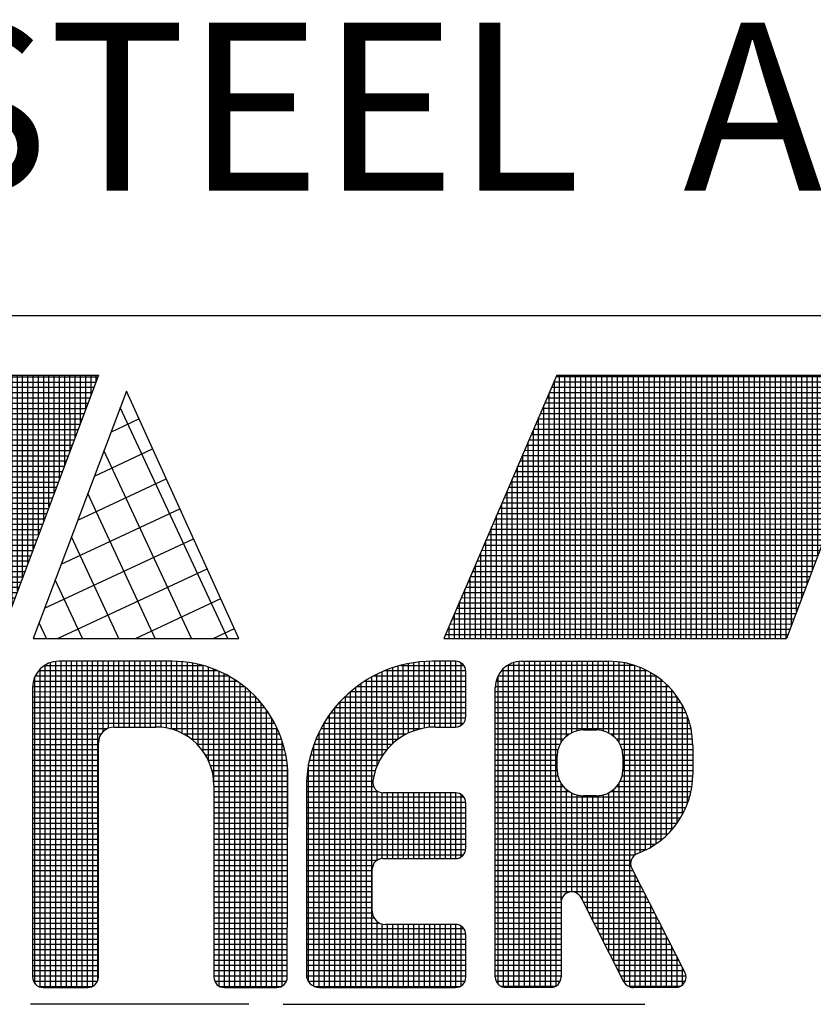
# Model space of a CAD drawing. Extents: x 0.9 to 9.3, y -1.5 to 9.3.
# Drawn here: x 5.6 to 6.1, y -0.7 to -0.2 of the extents above; entities that cross this region are included whole.
import ezdxf

# ---------------------------------------------------------------- set-up
doc = ezdxf.new("R2010")
doc.units = 0
doc.header["$LTSCALE"] = 0.5
doc.header["$MEASUREMENT"] = 0
doc.layers.get('0').update_dxf_attribs({"linetype": 'CONTINUOUS'})
doc.layers.add('DIM', color=1, linetype='CONTINUOUS')
doc.styles.add('STD', font='txt')

# ---------------------------------------------------------------- blocks, each defined once
blk = doc.blocks.new('*X12')
at = {"color": 0}
for p, q in [((5.5987, 6.1838), (5.3942, 6.6224)), ((5.3766, 6.5759), (5.4298, 6.6007)), ((5.3451, 6.4922), (5.4557, 6.5438)), ((5.5297, 6.1838), (5.3633, 6.5406)), ((5.3136, 6.4086), (5.4816, 6.4869)), ((5.4607, 6.1838), (5.3325, 6.4588)), ((5.2821, 6.3249), (5.5075, 6.43)), ((5.2505, 6.2412), (5.5334, 6.3731)), ((5.3918, 6.1838), (5.3017, 6.377)), ((5.2753, 6.1838), (5.5593, 6.3162)), ((5.3228, 6.1838), (5.2709, 6.2952)), ((5.4232, 6.1838), (5.5852, 6.2594)), ((5.2539, 6.1838), (5.2401, 6.2134)), ((5.571, 6.1838), (5.6111, 6.2025))]:
    blk.add_line(p, q, dxfattribs=at)
blk = doc.blocks.new('*X17')
at = {"color": 0}
for p, q in [((5.1878, 6.1409), (5.4879, 6.141)), ((5.189, 5.5288), (5.1889, 6.1416)), ((5.199, 5.5288), (5.1989, 6.1462)), ((5.209, 5.5288), (5.2089, 6.1485)), ((5.219, 5.5288), (5.2189, 6.1488)), ((5.229, 5.5288), (5.2289, 6.1488)), ((5.239, 5.5288), (5.2389, 6.1488)), ((5.249, 5.5288), (5.2489, 6.1488)), ((5.259, 5.5288), (5.2589, 6.1488)), ((5.269, 5.5288), (5.2689, 6.1488)), ((5.279, 5.5311), (5.2789, 6.1488)), ((5.289, 5.5434), (5.2889, 6.1488)), ((5.299, 6.0154), (5.2989, 6.1488)), ((5.3089, 6.0218), (5.3089, 6.1488)), ((5.3189, 6.0238), (5.3189, 6.1488)), ((5.3289, 6.0238), (5.3289, 6.1488)), ((5.3389, 6.0238), (5.3389, 6.1488)), ((5.3489, 6.0238), (5.3489, 6.1488)), ((5.3589, 6.0238), (5.3589, 6.1488)), ((5.3689, 6.0238), (5.3689, 6.1488)), ((5.3789, 6.0238), (5.3789, 6.1488)), ((5.3889, 6.0238), (5.3889, 6.1488)), ((5.3989, 6.0238), (5.3989, 6.1488)), ((5.4089, 6.0234), (5.4089, 6.1488)), ((5.4189, 6.022), (5.4189, 6.1488)), ((5.4289, 6.0197), (5.4289, 6.1488)), ((5.439, 6.0163), (5.4389, 6.1486)), ((5.449, 6.0118), (5.4489, 6.148)), ((5.459, 6.0061), (5.4589, 6.1469)), ((5.469, 5.9988), (5.4689, 6.1453)), ((5.479, 5.9894), (5.4789, 6.1432)), ((5.489, 5.9772), (5.4889, 6.1407)), ((5.499, 5.9599), (5.4989, 6.1376)), ((5.169, 5.5365), (5.1689, 6.1187)), ((5.1699, 6.1209), (5.5368, 6.121)), ((5.1764, 6.1309), (5.5165, 6.131)), ((5.179, 5.5296), (5.1789, 6.1337)), ((5.509, 5.9189), (5.5089, 6.134)), ((5.519, 5.5315), (5.5189, 6.1299)), ((5.529, 5.5288), (5.5289, 6.1252)), ((5.539, 5.5288), (5.5389, 6.1198)), ((5.1648, 6.1009), (5.5667, 6.101)), ((5.1663, 6.1109), (5.5531, 6.111)), ((5.549, 5.5288), (5.5489, 6.1137)), ((5.559, 5.5288), (5.5589, 6.1069)), ((5.569, 5.5288), (5.5689, 6.0992)), ((5.1648, 6.0909), (5.5784, 6.091)), ((5.1648, 6.0809), (5.5886, 6.081)), ((5.579, 5.5288), (5.5789, 6.0905)), ((5.589, 5.5288), (5.5889, 6.0806)), ((5.1648, 6.0709), (5.5976, 6.071)), ((5.599, 5.5288), (5.5989, 6.0694)), ((5.1648, 6.0609), (5.6056, 6.061)), ((5.1648, 6.0509), (5.6127, 6.051)), ((5.609, 5.5288), (5.6089, 6.0564)), ((5.1648, 6.0409), (5.619, 6.041)), ((5.1648, 6.0309), (5.6246, 6.031)), ((5.619, 5.5288), (5.6189, 6.041)), ((5.1648, 6.0209), (5.307, 6.0209)), ((5.1648, 6.0109), (5.2951, 6.0109)), ((5.424, 6.0209), (5.6295, 6.021)), ((5.4507, 6.011), (5.6338, 6.011)), ((5.629, 5.5288), (5.6289, 6.0221)), ((5.1648, 6.0009), (5.2906, 6.0009)), ((5.1648, 5.9909), (5.2898, 5.9909)), ((5.4662, 6.001), (5.6375, 6.001)), ((5.4775, 5.991), (5.6408, 5.991)), ((5.639, 5.5318), (5.639, 5.9968)), ((5.1648, 5.9809), (5.2898, 5.9809)), ((5.1648, 5.9709), (5.2898, 5.9709)), ((5.4862, 5.981), (5.6434, 5.981)), ((5.4931, 5.971), (5.6456, 5.971)), ((5.1648, 5.9609), (5.2898, 5.9609)), ((5.1648, 5.9509), (5.2898, 5.9509)), ((5.4985, 5.961), (5.6474, 5.961)), ((5.5026, 5.951), (5.6486, 5.951)), ((5.1648, 5.9409), (5.2898, 5.9409)), ((5.1648, 5.9309), (5.2898, 5.9309)), ((5.5057, 5.941), (5.6494, 5.941)), ((5.5077, 5.931), (5.6497, 5.931)), ((5.649, 5.7034), (5.649, 5.9471)), ((5.1648, 5.9209), (5.2898, 5.9209)), ((5.5089, 5.921), (5.6497, 5.921)), ((5.1648, 5.9109), (5.2898, 5.9109)), ((5.1648, 5.9009), (5.2898, 5.9009)), ((5.5091, 5.911), (5.6497, 5.911)), ((5.5091, 5.901), (5.6496, 5.901)), ((5.1648, 5.8909), (5.2898, 5.8909)), ((5.1648, 5.8809), (5.2898, 5.8809)), ((5.5091, 5.891), (5.6496, 5.891)), ((5.5091, 5.881), (5.6496, 5.881)), ((5.1648, 5.8709), (5.2898, 5.8709)), ((5.1648, 5.8609), (5.2898, 5.8609)), ((5.5091, 5.871), (5.6495, 5.871)), ((5.5091, 5.861), (5.6495, 5.861)), ((5.1648, 5.8509), (5.2898, 5.8509)), ((5.1648, 5.8409), (5.2898, 5.8409)), ((5.5091, 5.851), (5.6495, 5.851)), ((5.5091, 5.841), (5.6494, 5.841)), ((5.1648, 5.8309), (5.2898, 5.8309)), ((5.1648, 5.8209), (5.2898, 5.8209)), ((5.5091, 5.831), (5.6494, 5.831)), ((5.5091, 5.821), (5.6494, 5.821)), ((5.1648, 5.8109), (5.2898, 5.8109)), ((5.1648, 5.8009), (5.2898, 5.8009)), ((5.5091, 5.811), (5.6493, 5.811)), ((5.5091, 5.801), (5.6493, 5.801)), ((5.1648, 5.7909), (5.2898, 5.7909)), ((5.1648, 5.7809), (5.2898, 5.7809)), ((5.5091, 5.791), (5.6493, 5.791)), ((5.5091, 5.781), (5.6493, 5.781)), ((5.1648, 5.7709), (5.2898, 5.7709)), ((5.5091, 5.771), (5.6492, 5.771)), ((5.1648, 5.7609), (5.2898, 5.7609)), ((5.1648, 5.7509), (5.2898, 5.7509)), ((5.5091, 5.761), (5.6492, 5.761)), ((5.5091, 5.751), (5.6492, 5.751)), ((5.1648, 5.7409), (5.2898, 5.7409)), ((5.1648, 5.7309), (5.2898, 5.7309)), ((5.5091, 5.741), (5.6491, 5.741)), ((5.5091, 5.731), (5.6491, 5.731)), ((5.1648, 5.7209), (5.2898, 5.7209)), ((5.1648, 5.7109), (5.2898, 5.7109)), ((5.5091, 5.721), (5.6491, 5.721)), ((5.5091, 5.711), (5.649, 5.711)), ((5.1648, 5.7009), (5.2898, 5.7009)), ((5.1648, 5.6909), (5.2898, 5.6909)), ((5.5091, 5.701), (5.649, 5.701)), ((5.5091, 5.691), (5.649, 5.691)), ((5.1648, 5.6809), (5.2898, 5.6809)), ((5.1648, 5.6709), (5.2898, 5.6709)), ((5.5091, 5.681), (5.6489, 5.681)), ((5.5091, 5.671), (5.6489, 5.671)), ((5.1648, 5.6609), (5.2898, 5.6609)), ((5.1648, 5.6509), (5.2898, 5.6509)), ((5.5091, 5.661), (5.6489, 5.661)), ((5.5091, 5.651), (5.6488, 5.651)), ((5.1648, 5.6409), (5.2898, 5.6409)), ((5.5091, 5.641), (5.6488, 5.641)), ((5.1648, 5.6309), (5.2898, 5.6309)), ((5.1648, 5.6209), (5.2898, 5.6209)), ((5.5091, 5.631), (5.6488, 5.631)), ((5.5091, 5.621), (5.6487, 5.621)), ((5.1648, 5.6109), (5.2898, 5.6109)), ((5.1648, 5.6009), (5.2898, 5.6009)), ((5.5091, 5.611), (5.6487, 5.611)), ((5.5091, 5.601), (5.6487, 5.601)), ((5.1648, 5.5909), (5.2898, 5.5909)), ((5.1648, 5.5809), (5.2898, 5.5809)), ((5.5091, 5.591), (5.6486, 5.591)), ((5.5091, 5.581), (5.6486, 5.581)), ((5.1648, 5.5709), (5.2898, 5.5709)), ((5.1648, 5.5609), (5.2898, 5.5609)), ((5.5091, 5.571), (5.6486, 5.571)), ((5.5091, 5.561), (5.6485, 5.561)), ((5.1648, 5.5509), (5.2898, 5.5509)), ((5.1664, 5.5409), (5.2882, 5.5409)), ((5.5091, 5.551), (5.6485, 5.551)), ((5.5107, 5.541), (5.6469, 5.541)), ((5.1758, 5.5309), (5.2787, 5.5309)), ((5.52, 5.531), (5.6376, 5.531))]:
    blk.add_line(p, q, dxfattribs=at)
blk = doc.blocks.new('*X18')
at = {"color": 0}
for p, q in [((5.849, 5.9925), (5.8489, 6.1365)), ((5.859, 6.0007), (5.8589, 6.1396)), ((5.8642, 6.141), (5.9836, 6.141)), ((5.869, 6.0072), (5.8689, 6.1422)), ((5.879, 6.0125), (5.8789, 6.1444)), ((5.8889, 6.0166), (5.8889, 6.1461)), ((5.8989, 6.0198), (5.8989, 6.1474)), ((5.9089, 6.022), (5.9089, 6.1483)), ((5.9189, 6.0233), (5.9189, 6.1487)), ((5.9289, 6.0238), (5.9289, 6.1488)), ((5.9389, 6.0238), (5.9389, 6.1488)), ((5.9489, 6.0238), (5.9489, 6.1488)), ((5.9589, 6.0238), (5.9589, 6.1488)), ((5.9689, 6.0238), (5.9689, 6.1488)), ((5.9789, 6.0272), (5.9789, 6.1454)), ((5.809, 5.5288), (5.8089, 6.119)), ((5.8127, 6.121), (5.9878, 6.121)), ((5.819, 5.9498), (5.8189, 6.1242)), ((5.829, 5.9689), (5.8289, 6.1288)), ((5.8341, 6.131), (5.9876, 6.131)), ((5.839, 5.9822), (5.8389, 6.1329)), ((5.779, 5.5288), (5.7789, 6.0994)), ((5.7811, 6.101), (5.9878, 6.101)), ((5.789, 5.5288), (5.7889, 6.1067)), ((5.7955, 6.111), (5.9878, 6.111)), ((5.799, 5.5288), (5.7989, 6.1132)), ((5.7576, 6.081), (5.9878, 6.081)), ((5.759, 5.5288), (5.7589, 6.0823)), ((5.7686, 6.091), (5.9878, 6.091)), ((5.769, 5.5288), (5.7689, 6.0913)), ((5.7479, 6.071), (5.9878, 6.071)), ((5.749, 5.5288), (5.7489, 6.0721)), ((5.729, 5.5288), (5.7289, 6.0475)), ((5.7314, 6.051), (5.9878, 6.051)), ((5.739, 5.5288), (5.7389, 6.0607)), ((5.7392, 6.061), (5.9878, 6.061)), ((5.7182, 6.031), (5.9832, 6.031)), ((5.719, 5.5288), (5.7189, 6.0322)), ((5.7245, 6.041), (5.9876, 6.041)), ((5.7076, 6.011), (5.8759, 6.011)), ((5.709, 5.5288), (5.709, 6.0138)), ((5.7126, 6.021), (5.9042, 6.021)), ((5.699, 5.5312), (5.699, 5.9901)), ((5.6993, 5.991), (5.8474, 5.991)), ((5.7032, 6.001), (5.8594, 6.001)), ((5.693, 5.971), (5.8304, 5.971)), ((5.6959, 5.981), (5.8379, 5.981)), ((5.6885, 5.951), (5.8195, 5.951)), ((5.689, 5.5398), (5.689, 5.9534)), ((5.6905, 5.961), (5.8243, 5.961)), ((5.6858, 5.931), (5.8129, 5.931)), ((5.6869, 5.941), (5.8157, 5.941)), ((5.6851, 5.921), (5.811, 5.921)), ((5.6848, 5.911), (5.8125, 5.911)), ((5.6848, 5.901), (5.8218, 5.901)), ((5.819, 5.7706), (5.819, 5.9028)), ((5.829, 5.7738), (5.829, 5.8989)), ((5.839, 5.7738), (5.839, 5.8988)), ((5.849, 5.7738), (5.849, 5.8988)), ((5.859, 5.7738), (5.859, 5.8988)), ((5.869, 5.7738), (5.869, 5.8988)), ((5.879, 5.7738), (5.879, 5.8988)), ((5.889, 5.7738), (5.889, 5.8988)), ((5.899, 5.7738), (5.899, 5.8988)), ((5.909, 5.7738), (5.909, 5.8988)), ((5.919, 5.7738), (5.919, 5.8988)), ((5.929, 5.7738), (5.929, 5.8988)), ((5.939, 5.7738), (5.939, 5.8988)), ((5.949, 5.7738), (5.949, 5.8988)), ((5.959, 5.7738), (5.959, 5.8988)), ((5.969, 5.7738), (5.969, 5.8988)), ((5.979, 5.7773), (5.979, 5.8954)), ((5.6848, 5.891), (5.9836, 5.891)), ((5.6848, 5.881), (5.9876, 5.881)), ((5.6848, 5.871), (5.9878, 5.871)), ((5.6848, 5.861), (5.9878, 5.861)), ((5.6848, 5.851), (5.9878, 5.851)), ((5.6848, 5.841), (5.9878, 5.841)), ((5.6848, 5.831), (5.9878, 5.831)), ((5.6848, 5.821), (5.9878, 5.821)), ((5.6848, 5.811), (5.9878, 5.811)), ((5.6848, 5.801), (5.9878, 5.801)), ((5.6848, 5.791), (5.9876, 5.791)), ((5.6848, 5.781), (5.9832, 5.781)), ((5.6848, 5.771), (5.8196, 5.771)), ((5.6848, 5.761), (5.8111, 5.761)), ((5.6848, 5.751), (5.8098, 5.751)), ((5.6848, 5.741), (5.8098, 5.741)), ((5.6848, 5.731), (5.8098, 5.731)), ((5.6848, 5.721), (5.8098, 5.721)), ((5.6848, 5.711), (5.8098, 5.711)), ((5.6848, 5.701), (5.8098, 5.701)), ((5.6848, 5.691), (5.8098, 5.691)), ((5.6848, 5.681), (5.8098, 5.681)), ((5.6848, 5.671), (5.8099, 5.671)), ((5.6848, 5.661), (5.8133, 5.661)), ((5.6848, 5.651), (5.8245, 5.651)), ((5.819, 5.5288), (5.819, 5.6544)), ((5.6848, 5.641), (5.9836, 5.641)), ((5.829, 5.5288), (5.829, 5.6495)), ((5.839, 5.5288), (5.839, 5.6488)), ((5.849, 5.5288), (5.849, 5.6488)), ((5.859, 5.5288), (5.859, 5.6488)), ((5.869, 5.5288), (5.869, 5.6488)), ((5.879, 5.5288), (5.879, 5.6488)), ((5.889, 5.5288), (5.889, 5.6488)), ((5.899, 5.5288), (5.899, 5.6488)), ((5.909, 5.5288), (5.909, 5.6488)), ((5.919, 5.5288), (5.919, 5.6488)), ((5.929, 5.5288), (5.929, 5.6488)), ((5.939, 5.5288), (5.939, 5.6488)), ((5.949, 5.5288), (5.949, 5.6488)), ((5.959, 5.5288), (5.959, 5.6488)), ((5.969, 5.5288), (5.969, 5.6488)), ((5.979, 5.5323), (5.979, 5.6453)), ((5.6848, 5.631), (5.9876, 5.631)), ((5.6848, 5.621), (5.9878, 5.621)), ((5.6848, 5.611), (5.9878, 5.611)), ((5.6848, 5.601), (5.9878, 5.601)), ((5.6848, 5.591), (5.9878, 5.591)), ((5.6848, 5.581), (5.9878, 5.581)), ((5.6848, 5.571), (5.9878, 5.571)), ((5.6848, 5.561), (5.9878, 5.561)), ((5.6849, 5.551), (5.9878, 5.551)), ((5.6883, 5.541), (5.9862, 5.541)), ((5.6995, 5.531), (5.977, 5.531))]:
    blk.add_line(p, q, dxfattribs=at)
blk = doc.blocks.new('*X19')
at = {"color": 0}
for p, q in [((6.0669, 6.1411), (6.3076, 6.1411)), ((6.069, 5.5288), (6.0689, 6.1423)), ((6.079, 5.5288), (6.0789, 6.1466)), ((6.089, 5.5288), (6.0889, 6.1486)), ((6.099, 5.5288), (6.0989, 6.1488)), ((6.109, 5.5288), (6.1089, 6.1488)), ((6.119, 5.5288), (6.1189, 6.1488)), ((6.129, 5.5288), (6.1289, 6.1488)), ((6.139, 5.5288), (6.1389, 6.1488)), ((6.149, 5.5288), (6.1489, 6.1488)), ((6.159, 5.5317), (6.1589, 6.1488)), ((6.169, 5.9952), (6.1689, 6.1488)), ((6.179, 6.0066), (6.1789, 6.1488)), ((6.189, 6.0131), (6.1889, 6.1488)), ((6.1989, 6.0167), (6.1989, 6.1488)), ((6.2089, 6.0181), (6.2089, 6.1488)), ((6.2189, 6.0182), (6.2189, 6.1488)), ((6.2289, 6.0182), (6.2289, 6.1488)), ((6.2389, 6.0181), (6.2389, 6.1488)), ((6.249, 6.0165), (6.2489, 6.1488)), ((6.259, 6.0126), (6.2589, 6.1488)), ((6.269, 6.0058), (6.2689, 6.1485)), ((6.279, 5.9938), (6.2789, 6.1475)), ((6.289, 5.538), (6.2889, 6.1459)), ((6.299, 5.53), (6.2989, 6.1436)), ((6.309, 5.7811), (6.3089, 6.1407)), ((6.319, 5.7856), (6.3189, 6.137)), ((6.0488, 6.1211), (6.3486, 6.1211)), ((6.049, 5.5351), (6.0489, 6.1212)), ((6.0554, 6.1311), (6.3317, 6.1311)), ((6.059, 5.5293), (6.0589, 6.1348)), ((6.329, 5.7901), (6.3289, 6.1325)), ((6.339, 5.7955), (6.3389, 6.1272)), ((6.349, 5.8018), (6.3489, 6.1209)), ((6.0437, 6.1011), (6.3726, 6.1011)), ((6.0451, 6.1111), (6.3618, 6.1111)), ((6.359, 5.8092), (6.3589, 6.1134)), ((6.369, 5.818), (6.3689, 6.1047)), ((6.0436, 6.0911), (6.3816, 6.0911)), ((6.0436, 6.0811), (6.3893, 6.0811)), ((6.379, 5.8284), (6.3789, 6.0943)), ((6.389, 5.841), (6.3889, 6.0816)), ((6.0436, 6.0711), (6.3958, 6.0711)), ((6.399, 5.857), (6.3989, 6.0657)), ((6.0436, 6.0611), (6.4013, 6.0611)), ((6.0436, 6.0511), (6.406, 6.0511)), ((6.409, 5.8791), (6.4089, 6.0436)), ((6.0436, 6.0411), (6.4098, 6.0411)), ((6.0436, 6.0311), (6.4129, 6.0311)), ((6.0436, 6.0211), (6.4153, 6.0211)), ((6.0436, 6.0111), (6.1853, 6.0111)), ((6.2617, 6.0111), (6.417, 6.0111)), ((6.0436, 6.0011), (6.1734, 6.0011)), ((6.0436, 5.9911), (6.1666, 5.9911)), ((6.2737, 6.0011), (6.4181, 6.0011)), ((6.2805, 5.9911), (6.4186, 5.9911)), ((6.0436, 5.9811), (6.1627, 5.9811)), ((6.0436, 5.9711), (6.1611, 5.9711)), ((6.2843, 5.9811), (6.4186, 5.9811)), ((6.2859, 5.9711), (6.4186, 5.9711)), ((6.0436, 5.9611), (6.161, 5.9611)), ((6.0436, 5.9511), (6.161, 5.9511)), ((6.286, 5.9611), (6.4186, 5.9611)), ((6.286, 5.9511), (6.4186, 5.9511)), ((6.0436, 5.9411), (6.1611, 5.9411)), ((6.0436, 5.9311), (6.1625, 5.9311)), ((6.2845, 5.9311), (6.4186, 5.9311)), ((6.286, 5.9411), (6.4186, 5.9411)), ((6.0436, 5.9211), (6.1662, 5.9211)), ((6.169, 5.6946), (6.169, 5.9161)), ((6.279, 5.5574), (6.279, 5.9176)), ((6.2809, 5.9211), (6.4181, 5.9211)), ((6.0436, 5.9111), (6.1727, 5.9111)), ((6.0436, 5.9011), (6.184, 5.9011)), ((6.179, 5.7081), (6.179, 5.9048)), ((6.189, 5.7106), (6.189, 5.8983)), ((6.199, 5.7077), (6.199, 5.8947)), ((6.209, 5.6946), (6.209, 5.8932)), ((6.219, 5.675), (6.219, 5.8932)), ((6.229, 5.6554), (6.229, 5.8932)), ((6.239, 5.6358), (6.239, 5.8933)), ((6.249, 5.6162), (6.249, 5.8949)), ((6.259, 5.5966), (6.259, 5.8988)), ((6.263, 5.9011), (6.4152, 5.9011)), ((6.269, 5.577), (6.269, 5.9056)), ((6.2744, 5.9111), (6.417, 5.9111)), ((6.0436, 5.8911), (6.4128, 5.8911)), ((6.0436, 5.8811), (6.4097, 5.8811)), ((6.0436, 5.8711), (6.4058, 5.8711)), ((6.0436, 5.8611), (6.4011, 5.8611)), ((6.0436, 5.8511), (6.3956, 5.8511)), ((6.0436, 5.8411), (6.389, 5.8411)), ((6.0436, 5.8311), (6.3813, 5.8311)), ((6.0436, 5.8211), (6.3722, 5.8211)), ((6.0436, 5.8111), (6.3613, 5.8111)), ((6.0436, 5.8011), (6.348, 5.8011)), ((6.0436, 5.7911), (6.331, 5.7911)), ((6.0436, 5.7811), (6.309, 5.7811)), ((6.0436, 5.7711), (6.3016, 5.7711)), ((6.0436, 5.7611), (6.301, 5.7611)), ((6.0436, 5.7511), (6.3052, 5.7511)), ((6.309, 5.5288), (6.309, 5.7436)), ((6.0436, 5.7411), (6.3103, 5.7411)), ((6.0436, 5.7311), (6.3154, 5.7311)), ((6.0436, 5.7211), (6.3205, 5.7211)), ((6.0436, 5.7111), (6.3256, 5.7111)), ((6.319, 5.5288), (6.319, 5.724)), ((6.0436, 5.7011), (6.1716, 5.7011)), ((6.0436, 5.6911), (6.1686, 5.6911)), ((6.2056, 5.7011), (6.3307, 5.7011)), ((6.2108, 5.6911), (6.3358, 5.6911)), ((6.329, 5.5288), (6.329, 5.7044)), ((6.0436, 5.6811), (6.1686, 5.6811)), ((6.0436, 5.6711), (6.1686, 5.6711)), ((6.2159, 5.6811), (6.3409, 5.6811)), ((6.221, 5.6711), (6.346, 5.6711)), ((6.339, 5.5288), (6.339, 5.6848)), ((6.0436, 5.6611), (6.1686, 5.6611)), ((6.0436, 5.6511), (6.1686, 5.6511)), ((6.2261, 5.6611), (6.3511, 5.6611)), ((6.2312, 5.6511), (6.3562, 5.6511)), ((6.349, 5.5288), (6.349, 5.6652)), ((6.0436, 5.6411), (6.1686, 5.6411)), ((6.2363, 5.6411), (6.3613, 5.6411)), ((6.2414, 5.6311), (6.3664, 5.6311)), ((6.359, 5.5288), (6.359, 5.6456)), ((6.0436, 5.6311), (6.1686, 5.6311)), ((6.0436, 5.6211), (6.1686, 5.6211)), ((6.2465, 5.6211), (6.3715, 5.6211)), ((6.369, 5.5288), (6.369, 5.626)), ((6.0436, 5.6111), (6.1686, 5.6111)), ((6.0436, 5.6011), (6.1686, 5.6011)), ((6.2516, 5.6111), (6.3766, 5.6111)), ((6.2567, 5.6011), (6.3817, 5.6011)), ((6.379, 5.5288), (6.379, 5.6064)), ((6.0436, 5.5911), (6.1686, 5.5911)), ((6.0436, 5.5811), (6.1686, 5.5811)), ((6.2618, 5.5911), (6.3868, 5.5911)), ((6.2669, 5.5811), (6.3919, 5.5811)), ((6.389, 5.529), (6.389, 5.5868)), ((6.0436, 5.5711), (6.1686, 5.5711)), ((6.0436, 5.5611), (6.1686, 5.5611)), ((6.272, 5.5711), (6.397, 5.5711)), ((6.2771, 5.5611), (6.4021, 5.5611)), ((6.399, 5.5337), (6.399, 5.5672)), ((6.0436, 5.5511), (6.1686, 5.5511)), ((6.0452, 5.5411), (6.1671, 5.5411)), ((6.2822, 5.5511), (6.4058, 5.5511)), ((6.2873, 5.5411), (6.4044, 5.5411)), ((6.0544, 5.5311), (6.1579, 5.5311)), ((6.2965, 5.5311), (6.3953, 5.5311))]:
    blk.add_line(p, q, dxfattribs=at)
blk = doc.blocks.new('*X20')
at = {"color": 0}
for p, q in [((4.7269, 6.6808), (5.3521, 6.6809)), ((4.7289, 6.1838), (4.7288, 6.6838)), ((4.7389, 6.1838), (4.7388, 6.6838)), ((4.7489, 6.1838), (4.7488, 6.6838)), ((4.7589, 6.1838), (4.7588, 6.6838)), ((4.7689, 6.1838), (4.7688, 6.6838)), ((4.7789, 6.1838), (4.7788, 6.6838)), ((4.7889, 6.1838), (4.7888, 6.6838)), ((4.7989, 6.1838), (4.7988, 6.6838)), ((4.8089, 6.1838), (4.8088, 6.6838)), ((4.8189, 6.1838), (4.8188, 6.6838)), ((4.8289, 6.1838), (4.8288, 6.6838)), ((4.8389, 6.1838), (4.8388, 6.6838)), ((4.8489, 6.1838), (4.8488, 6.6838)), ((4.8589, 6.1838), (4.8588, 6.6838)), ((4.8689, 6.1838), (4.8688, 6.6838)), ((4.8789, 6.1838), (4.8788, 6.6838)), ((4.8889, 6.1838), (4.8888, 6.6838)), ((4.8989, 6.1838), (4.8988, 6.6838)), ((4.9089, 6.1838), (4.9088, 6.6838)), ((4.9189, 6.1838), (4.9188, 6.6838)), ((4.9289, 6.1838), (4.9288, 6.6838)), ((4.9389, 6.1838), (4.9388, 6.6838)), ((4.9489, 6.1838), (4.9488, 6.6838)), ((4.9589, 6.1838), (4.9588, 6.6838)), ((4.9689, 6.1838), (4.9688, 6.6838)), ((4.9789, 6.1838), (4.9788, 6.6838)), ((4.9889, 6.1838), (4.9888, 6.6838)), ((4.9989, 6.1838), (4.9988, 6.6838)), ((5.0089, 6.1838), (5.0088, 6.6838)), ((5.0189, 6.1838), (5.0188, 6.6838)), ((5.0289, 6.1838), (5.0288, 6.6838)), ((5.0389, 6.1838), (5.0388, 6.6838)), ((5.0489, 6.1838), (5.0488, 6.6838)), ((5.0589, 6.1838), (5.0588, 6.6838)), ((5.0689, 6.1838), (5.0688, 6.6838)), ((5.0789, 6.1838), (5.0788, 6.6838)), ((5.0889, 6.1838), (5.0888, 6.6838)), ((5.0989, 6.1838), (5.0988, 6.6838)), ((5.1089, 6.1838), (5.1088, 6.6838)), ((5.1189, 6.1838), (5.1188, 6.6838)), ((5.1289, 6.1838), (5.1288, 6.6838)), ((5.1389, 6.1838), (5.1388, 6.6838)), ((5.1489, 6.1838), (5.1488, 6.6838)), ((5.1589, 6.1838), (5.1588, 6.6838)), ((5.1689, 6.1948), (5.1688, 6.6838)), ((5.1789, 6.2213), (5.1788, 6.6838)), ((5.1889, 6.2478), (5.1888, 6.6838)), ((5.1989, 6.2744), (5.1988, 6.6838)), ((5.2089, 6.3009), (5.2088, 6.6838)), ((5.2189, 6.3274), (5.2188, 6.6838)), ((5.2289, 6.3539), (5.2288, 6.6838)), ((5.2389, 6.3805), (5.2388, 6.6838)), ((5.2489, 6.407), (5.2488, 6.6838)), ((5.2589, 6.4335), (5.2588, 6.6838)), ((5.2689, 6.46), (5.2688, 6.6838)), ((5.2789, 6.4866), (5.2788, 6.6838)), ((5.2889, 6.5131), (5.2888, 6.6838)), ((5.2989, 6.5396), (5.2988, 6.6838)), ((5.3089, 6.5661), (5.3088, 6.6838)), ((5.3188, 6.5926), (5.3188, 6.6838)), ((5.3288, 6.6192), (5.3288, 6.6838)), ((5.3388, 6.6457), (5.3388, 6.6838)), ((5.3488, 6.6722), (5.3488, 6.6838)), ((4.7184, 6.6608), (5.3446, 6.6609)), ((4.7189, 6.1838), (4.7188, 6.662)), ((4.7226, 6.6708), (5.3484, 6.6709)), ((4.7141, 6.6508), (5.3408, 6.6509)), ((4.7055, 6.6308), (5.3333, 6.6309)), ((4.7089, 6.1838), (4.7088, 6.6386)), ((4.7098, 6.6408), (5.337, 6.6409)), ((4.6969, 6.6108), (5.3257, 6.6109)), ((4.6989, 6.1838), (4.6988, 6.6153)), ((4.7012, 6.6208), (5.3295, 6.6209)), ((4.6884, 6.5908), (5.3182, 6.5909)), ((4.6889, 6.1838), (4.6888, 6.592)), ((4.6926, 6.6008), (5.322, 6.6009)), ((4.6789, 6.1838), (4.6789, 6.5687)), ((4.6798, 6.5708), (5.3107, 6.5709)), ((4.6841, 6.5808), (5.3144, 6.5809)), ((4.6712, 6.5508), (5.3031, 6.5509)), ((4.6755, 6.5608), (5.3069, 6.5609)), ((4.6626, 6.5308), (5.2956, 6.5309)), ((4.6669, 6.5408), (5.2994, 6.5409)), ((4.6689, 6.1838), (4.6689, 6.5453)), ((4.6541, 6.5108), (5.2881, 6.5109)), ((4.6583, 6.5208), (5.2918, 6.5209)), ((4.6589, 6.1838), (4.6589, 6.522)), ((4.6489, 6.1838), (4.6489, 6.4987)), ((4.6498, 6.5008), (5.2843, 6.5009)), ((4.6389, 6.1838), (4.6389, 6.4754)), ((4.6412, 6.4808), (5.2767, 6.4809)), ((4.6455, 6.4908), (5.2805, 6.4909)), ((4.6326, 6.4608), (5.2692, 6.4609)), ((4.6369, 6.4708), (5.273, 6.4709)), ((4.6241, 6.4408), (5.2617, 6.4409)), ((4.6283, 6.4508), (5.2654, 6.4509)), ((4.6289, 6.1838), (4.6289, 6.452)), ((4.6155, 6.4208), (5.2541, 6.4209)), ((4.6189, 6.1838), (4.6189, 6.4287)), ((4.6198, 6.4308), (5.2579, 6.4309)), ((4.6069, 6.4008), (5.2466, 6.4009)), ((4.6089, 6.1838), (4.6089, 6.4054)), ((4.6112, 6.4108), (5.2504, 6.4109)), ((4.5983, 6.3808), (5.2391, 6.3809)), ((4.5989, 6.1838), (4.5989, 6.3821)), ((4.6026, 6.3908), (5.2428, 6.3909)), ((4.5898, 6.3608), (5.2315, 6.3609)), ((4.5941, 6.3708), (5.2353, 6.3709)), ((4.5855, 6.3508), (5.2278, 6.3509)), ((4.5889, 6.1838), (4.5889, 6.3587)), ((4.5769, 6.3308), (5.2202, 6.3309)), ((4.5789, 6.1838), (4.5789, 6.3354)), ((4.5812, 6.3408), (5.224, 6.3409)), ((4.5683, 6.3108), (5.2127, 6.3109)), ((4.5689, 6.1838), (4.5689, 6.3121)), ((4.5726, 6.3208), (5.2164, 6.3209)), ((4.5589, 6.1838), (4.5589, 6.2888)), ((4.5598, 6.2908), (5.2051, 6.2909)), ((4.5641, 6.3008), (5.2089, 6.3009)), ((4.5512, 6.2708), (5.1976, 6.2709)), ((4.5555, 6.2808), (5.2014, 6.2809)), ((4.5426, 6.2508), (5.1901, 6.2509)), ((4.5469, 6.2608), (5.1938, 6.2609)), ((4.5489, 6.1838), (4.5489, 6.2654)), ((4.5341, 6.2308), (5.1825, 6.2309)), ((4.5383, 6.2408), (5.1863, 6.2409)), ((4.5389, 6.1838), (4.5389, 6.2421)), ((4.5289, 6.1838), (4.5289, 6.2188)), ((4.5298, 6.2208), (5.1788, 6.2209)), ((4.5189, 6.1838), (4.5189, 6.1955)), ((4.5212, 6.2008), (5.1712, 6.2009)), ((4.5255, 6.2108), (5.175, 6.2109)), ((4.5169, 6.1908), (5.1675, 6.1909))]:
    blk.add_line(p, q, dxfattribs=at)
blk = doc.blocks.new('*X22')
at = {"color": 0}
for p, q in [((6.222, 6.6811), (6.8472, 6.6812)), ((6.2289, 6.1838), (6.2288, 6.6838)), ((6.2389, 6.1838), (6.2388, 6.6838)), ((6.2489, 6.1838), (6.2488, 6.6838)), ((6.2589, 6.1838), (6.2588, 6.6838)), ((6.2689, 6.1838), (6.2688, 6.6838)), ((6.2789, 6.1838), (6.2788, 6.6838)), ((6.2889, 6.1838), (6.2888, 6.6838)), ((6.2989, 6.1838), (6.2988, 6.6838)), ((6.3089, 6.1838), (6.3088, 6.6838)), ((6.3189, 6.1838), (6.3188, 6.6838)), ((6.3289, 6.1838), (6.3288, 6.6838)), ((6.3389, 6.1838), (6.3388, 6.6838)), ((6.3489, 6.1838), (6.3488, 6.6838)), ((6.3589, 6.1838), (6.3588, 6.6838)), ((6.3689, 6.1838), (6.3688, 6.6838)), ((6.3789, 6.1838), (6.3788, 6.6838)), ((6.3889, 6.1838), (6.3888, 6.6838)), ((6.3989, 6.1838), (6.3988, 6.6838)), ((6.4089, 6.1838), (6.4088, 6.6838)), ((6.4189, 6.1838), (6.4188, 6.6838)), ((6.4289, 6.1838), (6.4288, 6.6838)), ((6.4389, 6.1838), (6.4388, 6.6838)), ((6.4489, 6.1838), (6.4488, 6.6838)), ((6.4589, 6.1838), (6.4588, 6.6838)), ((6.4689, 6.1838), (6.4688, 6.6838)), ((6.4789, 6.1838), (6.4788, 6.6838)), ((6.4889, 6.1838), (6.4888, 6.6838)), ((6.4989, 6.1838), (6.4988, 6.6838)), ((6.5089, 6.1838), (6.5088, 6.6838)), ((6.5189, 6.1838), (6.5188, 6.6838)), ((6.5289, 6.1838), (6.5288, 6.6838)), ((6.5389, 6.1838), (6.5388, 6.6838)), ((6.5489, 6.1838), (6.5488, 6.6838)), ((6.5589, 6.1838), (6.5588, 6.6838)), ((6.5689, 6.1838), (6.5688, 6.6838)), ((6.5789, 6.1838), (6.5788, 6.6838)), ((6.5889, 6.1838), (6.5888, 6.6838)), ((6.5989, 6.1838), (6.5988, 6.6838)), ((6.6089, 6.1838), (6.6088, 6.6838)), ((6.6189, 6.1838), (6.6188, 6.6838)), ((6.6289, 6.1838), (6.6288, 6.6838)), ((6.6389, 6.1838), (6.6388, 6.6838)), ((6.6489, 6.1838), (6.6488, 6.6838)), ((6.6589, 6.1838), (6.6588, 6.6838)), ((6.6689, 6.208), (6.6688, 6.6838)), ((6.6789, 6.2346), (6.6788, 6.6838)), ((6.6889, 6.2611), (6.6888, 6.6838)), ((6.6989, 6.2876), (6.6988, 6.6838)), ((6.7089, 6.3141), (6.7088, 6.6838)), ((6.7189, 6.3407), (6.7188, 6.6838)), ((6.7289, 6.3672), (6.7288, 6.6838)), ((6.7389, 6.3937), (6.7388, 6.6838)), ((6.7489, 6.4202), (6.7488, 6.6838)), ((6.7589, 6.4468), (6.7588, 6.6838)), ((6.7689, 6.4733), (6.7688, 6.6838)), ((6.7789, 6.4998), (6.7788, 6.6838)), ((6.7889, 6.5263), (6.7888, 6.6838)), ((6.7989, 6.5529), (6.7988, 6.6838)), ((6.8089, 6.5794), (6.8088, 6.6838)), ((6.8188, 6.6059), (6.8188, 6.6838)), ((6.8288, 6.6324), (6.8288, 6.6838)), ((6.8388, 6.659), (6.8388, 6.6838)), ((6.2135, 6.6611), (6.8397, 6.6612)), ((6.2178, 6.6711), (6.8434, 6.6712)), ((6.2189, 6.1838), (6.2188, 6.6736)), ((6.2089, 6.1838), (6.2088, 6.6503)), ((6.2092, 6.6511), (6.8359, 6.6512)), ((6.1989, 6.1838), (6.1988, 6.627)), ((6.2006, 6.6311), (6.8284, 6.6312)), ((6.2049, 6.6411), (6.8321, 6.6412)), ((6.192, 6.6111), (6.8208, 6.6112)), ((6.1963, 6.6211), (6.8246, 6.6212)), ((6.1835, 6.5911), (6.8133, 6.5912)), ((6.1877, 6.6011), (6.8171, 6.6012)), ((6.1889, 6.1838), (6.1888, 6.6036)), ((6.1749, 6.5711), (6.8058, 6.5712)), ((6.1789, 6.1838), (6.1789, 6.5803)), ((6.1792, 6.5811), (6.8095, 6.5812)), ((6.1663, 6.5511), (6.7982, 6.5512)), ((6.1689, 6.1838), (6.1689, 6.557)), ((6.1706, 6.5611), (6.802, 6.5612)), ((6.1577, 6.5311), (6.7907, 6.5312)), ((6.1589, 6.1838), (6.1589, 6.5337)), ((6.162, 6.5411), (6.7945, 6.5412)), ((6.1492, 6.5111), (6.7832, 6.5112)), ((6.1535, 6.5211), (6.7869, 6.5212)), ((6.1449, 6.5011), (6.7794, 6.5012)), ((6.1489, 6.1838), (6.1489, 6.5104)), ((6.1363, 6.4811), (6.7718, 6.4812)), ((6.1389, 6.1838), (6.1389, 6.487)), ((6.1406, 6.4911), (6.7756, 6.4912)), ((6.1277, 6.4611), (6.7643, 6.4612)), ((6.1289, 6.1838), (6.1289, 6.4637)), ((6.132, 6.4711), (6.7681, 6.4712)), ((6.1189, 6.1838), (6.1189, 6.4404)), ((6.1192, 6.4411), (6.7568, 6.4412)), ((6.1235, 6.4511), (6.7605, 6.4512)), ((6.1089, 6.1838), (6.1089, 6.4171)), ((6.1106, 6.4211), (6.7492, 6.4212)), ((6.1149, 6.4311), (6.753, 6.4312)), ((6.102, 6.4011), (6.7417, 6.4012)), ((6.1063, 6.4111), (6.7455, 6.4112)), ((6.0935, 6.3811), (6.7342, 6.3812)), ((6.0977, 6.3911), (6.7379, 6.3912)), ((6.0989, 6.1838), (6.0989, 6.3937)), ((6.0849, 6.3611), (6.7266, 6.3612)), ((6.0889, 6.1838), (6.0889, 6.3704)), ((6.0892, 6.3711), (6.7304, 6.3712)), ((6.0789, 6.1838), (6.0789, 6.3471)), ((6.0806, 6.3511), (6.7229, 6.3512)), ((6.0689, 6.1838), (6.0689, 6.3238)), ((6.072, 6.3311), (6.7153, 6.3312)), ((6.0763, 6.3411), (6.7191, 6.3412)), ((6.0635, 6.3111), (6.7078, 6.3112)), ((6.0677, 6.3211), (6.7115, 6.3212)), ((6.0549, 6.2911), (6.7002, 6.2912)), ((6.0589, 6.1838), (6.0589, 6.3004)), ((6.0592, 6.3011), (6.704, 6.3012)), ((6.0463, 6.2711), (6.6927, 6.2712)), ((6.0489, 6.1838), (6.0489, 6.2771)), ((6.0506, 6.2811), (6.6965, 6.2812)), ((6.0377, 6.2511), (6.6852, 6.2512)), ((6.0389, 6.1838), (6.0389, 6.2538)), ((6.042, 6.2611), (6.6889, 6.2612)), ((6.0289, 6.1838), (6.0289, 6.2305)), ((6.0292, 6.2311), (6.6776, 6.2312)), ((6.0335, 6.2411), (6.6814, 6.2412)), ((6.0206, 6.2111), (6.6701, 6.2112)), ((6.0249, 6.2211), (6.6739, 6.2212)), ((6.0163, 6.2011), (6.6663, 6.2012)), ((6.0189, 6.1838), (6.0189, 6.2071)), ((6.012, 6.191), (6.6626, 6.1912))]:
    blk.add_line(p, q, dxfattribs=at)
blk = doc.blocks.new('BAVWM')
for p, q in [((5.12279, 1.66614), (9.38302, 1.66614)), ((5.8414, 1.63048), (6.03808, 1.63048)), ((6.03808, 1.63048), (5.97879, 1.47314)), ((6.31186, 1.63048), (6.24442, 1.47314)), ((6.31186, 1.63048), (6.50853, 1.63048)), ((6.50853, 1.63048), (6.44924, 1.47314)), ((6.05465, 1.62089), (5.99897, 1.47314)), ((6.12192, 1.47314), (6.05465, 1.62089)), ((5.99897, 1.47314), (6.12192, 1.47314)), ((6.24442, 1.47314), (6.44924, 1.47314)), ((6.08198, 1.45948), (6.01434, 1.45948)), ((6.25129, 1.45948), (6.23776, 1.45948)), ((6.29089, 1.45948), (6.34281, 1.45948)), ((6.25758, 1.42644), (6.25758, 1.45319)), ((5.9986, 1.44375), (5.9986, 1.27067)), ((6.27516, 1.27067), (6.27516, 1.44375)), ((6.04738, 1.42015), (6.07234, 1.42015)), ((6.23934, 1.42015), (6.25129, 1.42015)), ((6.32784, 1.41838), (6.3357, 1.41838)), ((6.03794, 1.27067), (6.03794, 1.41071)), ((6.39316, 1.40913), (6.39316, 1.39182)), ((6.3121, 1.39478), (6.3121, 1.40265)), ((6.35144, 1.40265), (6.35144, 1.39478)), ((6.15083, 1.27065), (6.15121, 1.39003)), ((6.10695, 1.38553), (6.10695, 1.27067)), ((6.16224, 1.38396), (6.16224, 1.27225)), ((6.25129, 1.38081), (6.20822, 1.38081)), ((6.3357, 1.37904), (6.32784, 1.37904)), ((6.25758, 1.34777), (6.25758, 1.37452)), ((6.20787, 1.34148), (6.25129, 1.34148)), ((6.20157, 1.31001), (6.20157, 1.33518)), ((6.38849, 1.27353), (6.35673, 1.33579)), ((6.31449, 1.31529), (6.31449, 1.27067)), ((6.35208, 1.26781), (6.32639, 1.31815)), ((6.25129, 1.30214), (6.20944, 1.30214)), ((6.25758, 1.27067), (6.25758, 1.29585)), ((6.0049, 1.26438), (6.03165, 1.26438)), ((6.11325, 1.26438), (6.14453, 1.26438)), ((6.17011, 1.26438), (6.25129, 1.26438)), ((6.3082, 1.26438), (6.28145, 1.26438)), ((6.38289, 1.26438), (6.35768, 1.26438)), ((6.12785, 1.25435), (5.99735, 1.25435)), ((6.1484, 1.25435), (6.36445, 1.25435))]:
    blk.add_line(p, q)
for centre, radius, start, end in [((6.01434, 1.44375), 0.01573, 90, 180), ((6.08198, 1.39025), 0.06923, 359.81689, 90), ((6.23776, 1.38396), 0.07552, 90, 180), ((6.25129, 1.45319), 0.00629, 0, 90), ((6.29089, 1.44375), 0.01573, 90, 180), ((6.34281, 1.40913), 0.05035, 360, 90), ((6.25129, 1.42644), 0.00629, 270, 0), ((6.04738, 1.41071), 0.00944, 90, 180), ((6.07234, 1.38553), 0.03462, 0, 90), ((6.23934, 1.38238), 0.03776, 90, 171.37307), ((6.32784, 1.40265), 0.01573, 90, 180), ((6.3357, 1.40265), 0.01573, 0, 90), ((6.32784, 1.39478), 0.01573, 180, 270), ((6.3357, 1.39478), 0.01573, 270, 0), ((6.34281, 1.39182), 0.05035, 290.15845, 360), ((6.20822, 1.3871), 0.00629, 171.37307, 270), ((6.25129, 1.37452), 0.00629, 0, 90), ((6.25129, 1.34777), 0.00629, 270, 0), ((6.36233, 1.33865), 0.00629, 110.15845, 207.03086), ((6.20787, 1.33518), 0.00629, 90, 180), ((6.32079, 1.31529), 0.00629, 27.03086, 180), ((6.20944, 1.31001), 0.00787, 180, 270), ((6.25129, 1.29585), 0.00629, 0, 90), ((6.17011, 1.27225), 0.00787, 180, 270), ((6.38289, 1.27067), 0.00629, 270, 27.03086), ((6.0049, 1.27067), 0.00629, 180, 270), ((6.03165, 1.27067), 0.00629, 270, 0), ((6.11325, 1.27067), 0.00629, 180, 270), ((6.14453, 1.27067), 0.00629, 270, 359.81689), ((6.25129, 1.27067), 0.00629, 270, 0), ((6.28145, 1.27067), 0.00629, 180, 270), ((6.3082, 1.27067), 0.00629, 270, 0), ((6.35768, 1.27067), 0.00629, 207.03086, 270)]:
    blk.add_arc(centre, radius, start, end)
at = {"xscale": 0.3146834454631564, "yscale": 0.3146834454631564, "zscale": 0.3146834454631564}
for name, p in [('*X20', (4.35352, -0.4728)), ('*X22', (4.35352, -0.4728)), ('*X12', (4.35352, -0.4728)), ('*X17', (4.37333, -0.47544)), ('*X18', (4.37333, -0.47544)), ('*X19', (4.37333, -0.47544))]:
    blk.add_blockref(name, p, dxfattribs=at)

msp = doc.modelspace()

# ---------------------------------------------------------------- block references
at = {"color": 7}
msp.add_blockref('BAVWM', (-0.40511, -1.99811), dxfattribs=at)

# ---------------------------------------------------------------- texts
at = {"layer": 'DIM', "color": 7, "style": 'STD'}
msp.add_text('10 GA. HRP&O STEEL  ASTM A-569', height=0.1004222, dxfattribs=at).set_placement((4.59329, -0.25725))

doc.saveas('drawing.dxf')
